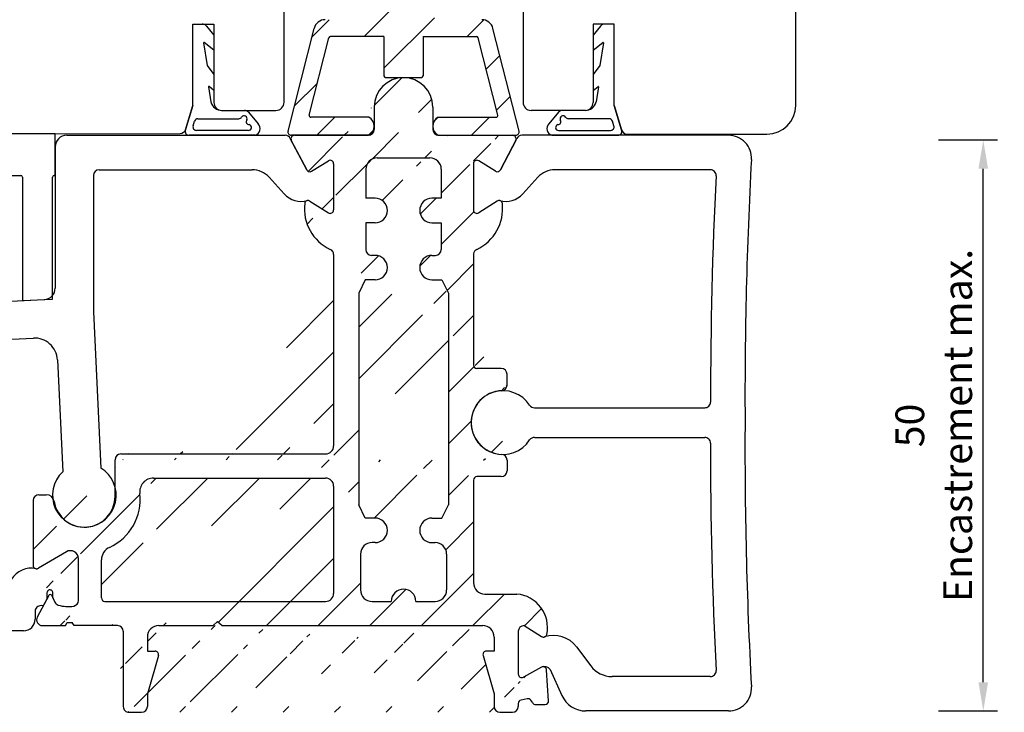
# Model space of a CAD drawing. Units: millimetres. Extents: x 81 to 1350, y 67 to 775.
# Drawn here: x 228 to 314, y 381 to 441 of the extents above; entities that cross this region are included whole.
import ezdxf

# ---------------------------------------------------------------- set-up
doc = ezdxf.new("R2010")
doc.units = ezdxf.units.MM
for name, color, linetype in [('aluminium', 1, 'Continuous'), ('cotes', 150, 'Continuous'), ('joints edpm', 6, 'Continuous'), ('profiles bois', 7, 'Continuous'), ('PVC', 60, 'Continuous')]:
    doc.layers.add(name, color=color, linetype=linetype)
doc.styles.get("Standard").update_dxf_attribs({"font": 'arial.ttf'})
doc.dimstyles.new('Annotatif', dxfattribs={"dimscale": 0, "dimtxt": 2.5, "dimasz": 2.5, "dimexe": 1.25, "dimexo": 0.625, "dimtad": 1, "dimdec": 0, "dimtxsty": 'Standard', "dimcen": 2.5, "dimadec": 0, "dimazin": 0, "dimtfac": 1, "dimtdec": 0, "dimtmove": 0, "dimatfit": 3, "dimfxl": 1, "dimarcsym": 0})

# ---------------------------------------------------------------- blocks, each defined once
blk = doc.blocks.new('*D8')
at = {"layer": 'cotes', "color": 0, "lineweight": -2, "transparency": 16777216}
for p, q in [((308.3962338209303, 430.580204830915), (313.5421267525571, 430.580204830915)), ((312.2921267525572, 383.3710684046209), (312.2921267525571, 428.080204830915)), ((308.3962338209303, 380.8710684046209), (313.5421267525572, 380.8710684046209))]:
    blk.add_line(p, q, dxfattribs=at)
at = {"layer": 'cotes', "color": 0, "transparency": 16777216}
for points in [[(311.8754600858904, 428.080204830915), (312.7087934192238, 428.080204830915), (312.2921267525571, 430.580204830915)], [(311.8754600858905, 383.3710684046209), (312.7087934192239, 383.3710684046209), (312.2921267525572, 380.8710684046209)]]:
    blk.add_solid(points, dxfattribs=at)
at = {"layer": 'Defpoints', "color": 0, "transparency": 16777216}
for p in [(307.7712338209303, 430.580204830915), (312.2921267525571, 430.580204830915), (307.7712338209303, 380.8710684046209)]:
    blk.add_point(p, dxfattribs=at)
at = {"layer": 'cotes', "color": 0, "transparency": 16777216, "insert": (308.3082136102198, 405.7256366177678), "char_height": 2.5, "attachment_point": 5, "rotation": 90}
blk.add_mtext('50\\PEncastrement max.', dxfattribs=at)

msp = doc.modelspace()

# ---------------------------------------------------------------- hatches: boundary and pattern name
at = {"layer": 'aluminium'}
h = msp.add_hatch(dxfattribs=at)
h.set_pattern_fill('ANSI31', color=256)
h.set_pattern_definition([(45, (261.8314651055985, 438.5336879075517), (-2.245064030267288, 2.245064030267288), [])])
edge = h.paths.add_edge_path()
edge.add_line((260.1237878047161, 439.5861734359193), (260.1237878047161, 436.1730255839861))
edge.add_arc((260.2737878047161, 436.1730255839861), 0.15, 180, 270)
edge.add_line((260.2737878047161, 436.0230255839861), (263.3891424064809, 436.0230255839861))
edge.add_arc((263.3891424064809, 436.1730255839861), 0.15, 270, 360)
edge.add_line((263.5391424064809, 436.1730255839861), (263.5391424064809, 439.5861734359193))
edge.add_line((263.5391424064809, 439.5861734359193), (268.1823927573848, 439.5861734359193))
edge.add_arc((268.1823927573848, 439.4361734359192), 0.15, 14.25476736390192, 90, ccw=False)
edge.add_line((268.3277743211156, 439.4731085266484), (270.0381223392714, 432.7409450340339))
edge.add_arc((269.8927407755405, 432.7040099433047), 0.15, -90, 14.25476736390192, ccw=False)
edge.add_line((269.8927407755405, 432.5540099433047), (264.8428076234949, 432.5540099433047))
edge.add_arc((265.2943459744944, 431.769666772826), 0.9050309892483746, 119.9285946338594, 240.0714053661333)
edge.add_line((264.8428076234949, 430.9853236023475), (271.5962390461501, 430.9853236023473))
edge.add_arc((271.5962390461501, 431.2853236023472), 0.3, 270, 374.2547673639019)
edge.add_line((271.8870021736117, 431.3591937838055), (269.6164475342083, 440.2964070814017))
edge.add_arc((268.647237109336, 440.0501731432071), 1, 14.25476736390194, 90)
edge.add_line((268.647237109336, 441.0501731432072), (264.889314985246, 441.0501731432072))
edge.add_arc((264.889314985246, 441.5501731432072), 0.5, 180.0000000000016, 270, ccw=False)
edge.add_line((264.389314985246, 441.5501731432072), (264.389314985246, 443.5242023331088))
edge.add_arc((261.8314651055985, 443.5242023331088), 2.557849879647449, 0, 180)
edge.add_line((259.2736152259511, 443.5242023331088), (259.273615225951, 441.5501731432072))
edge.add_arc((258.773615225951, 441.5501731432072), 0.5, 270, 359.99999999999835, ccw=False)
edge.add_line((258.773615225951, 441.0501731432072), (255.015693101861, 441.0501731432072))
edge.add_arc((255.015693101861, 440.0501731432071), 1, 90, 165.745232636098)
edge.add_line((254.0464826769887, 440.2964070814017), (251.7759280375853, 431.3591937838055))
edge.add_arc((252.066691165047, 431.2853236023472), 0.3, 165.745232636098, 270)
edge.add_line((252.066691165047, 430.9853236023473), (258.8201225877021, 430.9853236023475))
edge.add_arc((258.3685842367026, 431.769666772826), 0.9050309892483746, 299.9285946338675, 420.0714053661405)
edge.add_line((258.8201225877021, 432.5540099433047), (253.7701894356565, 432.5540099433047))
edge.add_arc((253.7701894356565, 432.7040099433047), 0.15, 165.7452326360981, 270, ccw=False)
edge.add_line((253.6248078719257, 432.7409450340339), (255.3351558900814, 439.4731085266484))
edge.add_arc((255.4805374538122, 439.4361734359192), 0.15, 90, 165.7452326360981, ccw=False)
edge.add_line((255.4805374538122, 439.5861734359193), (260.1237878047161, 439.5861734359193))
h = msp.add_hatch(dxfattribs=at)
h.set_pattern_fill('ANSI31', color=256)
h.set_pattern_definition([(45, (252.0246696014325, 408.3796553288473), (-2.245064030267288, 2.245064030267288), [])])
edge = h.paths.add_edge_path(flags=16)
edge.add_line((265.1735217035574, 418.3994439511817), (265.7360210703031, 417.2467382521303))
edge.add_line((265.7360210703031, 417.2467382521305), (265.7360210703031, 398.8179523293572))
edge.add_line((265.7360210703031, 398.8179523293572), (265.1735217035575, 397.6652466303062))
edge.add_line((265.1735217035575, 397.6652466303062), (264.3087354949587, 397.6652466303061))
edge.add_arc((264.3087354949587, 396.5964928379252), 1.068753792380903, 90, 270)
edge.add_line((264.3087354949587, 395.5277390455443), (264.5788093106743, 395.5277390455443))
edge.add_arc((264.5788093106743, 394.5277390455443), 1, 0, 90, ccw=False)
edge.add_line((265.5788093106743, 394.5277390455443), (265.5788093106743, 391.4087888305522))
edge.add_arc((264.5788093106743, 391.4087888305522), 1, -90, 0, ccw=False)
edge.add_line((264.5788093106743, 390.4087888305523), (262.9026168521331, 390.4087888305523))
edge.add_arc((261.8338630597522, 390.4087888305523), 1.068753792380903, 0, 180)
edge.add_line((260.7651092673712, 390.4087888305523), (259.08891680883, 390.4087888305523))
edge.add_arc((259.08891680883, 391.4087888305522), 1, 180, 270, ccw=False)
edge.add_line((258.0889168088301, 391.4087888305522), (258.0889168088301, 394.5277390455443))
edge.add_arc((259.08891680883, 394.5277390455443), 1, 90, 180, ccw=False)
edge.add_line((259.08891680883, 395.5277390455443), (259.3541947162383, 395.5277390455443))
edge.add_arc((259.3541947162383, 396.5964928379252), 1.068753792380903, 270, 450)
edge.add_line((259.3541947162383, 397.6652466303061), (258.4894085076395, 397.6652466303062))
edge.add_line((258.4894085076395, 397.6652466303062), (257.9317050492012, 398.8081242812477))
edge.add_line((257.9317050492012, 398.8081242812478), (257.9317050492012, 417.25656630024))
edge.add_line((257.9317050492013, 417.2565663002399), (258.4894085076396, 418.3994439511817))
edge.add_line((258.4894085076396, 418.3994439511817), (259.3541947162383, 418.3994439511817))
edge.add_arc((259.3541947162383, 419.4681977435626), 1.068753792380903, 270, 450)
edge.add_line((259.3541947162383, 420.5369515359435), (259.0469627777232, 420.5369515359435))
edge.add_arc((259.0469627777232, 421.0369515359436), 0.5, 180.0000000000016, 270, ccw=False)
edge.add_line((258.5469627777233, 421.0369515359436), (258.5469627777232, 423.3713677896701))
edge.add_line((258.5469627777233, 423.37136778967), (259.3541947162383, 423.37136778967))
edge.add_arc((259.3541947162383, 424.4401215820508), 1.068753792380903, 270, 450)
edge.add_line((259.3541947162383, 425.5088753744318), (258.5469627777233, 425.5088753744318))
edge.add_line((258.5469627777232, 425.5088753744319), (258.5469627777233, 428.0303674602811))
edge.add_arc((259.5469627777232, 428.0303674602811), 1, 90, 180, ccw=False)
edge.add_line((259.5469627777232, 429.0303674602811), (264.1159674334738, 429.0303674602811))
edge.add_arc((264.1159674334738, 428.0303674602811), 1, 0, 90, ccw=False)
edge.add_line((265.1159674334738, 428.0303674602811), (265.1159674334738, 425.5088753744318))
edge.add_line((265.1159674334738, 425.5088753744318), (264.3087354949587, 425.5088753744318))
edge.add_arc((264.3087354949587, 424.4401215820508), 1.068753792380903, 90, 270)
edge.add_line((264.3087354949587, 423.37136778967), (265.1159674334738, 423.37136778967))
edge.add_line((265.1159674334738, 423.37136778967), (265.1159674334738, 421.0369515359436))
edge.add_arc((264.6159674334738, 421.0369515359436), 0.5, -90, 0, ccw=False)
edge.add_line((264.6159674334738, 420.5369515359435), (264.3087354949587, 420.5369515359435))
edge.add_arc((264.3087354949587, 419.4681977435626), 1.068753792380903, 90, 270)
edge.add_line((264.3087354949587, 418.3994439511817), (265.1735217035574, 418.3994439511817))
edge = h.paths.add_edge_path(flags=16)
edge.add_arc((236.7373762606753, 394.0255254988489), 1.199999999999999, 114.571549895377, 180)
edge.add_line((235.5373762606754, 394.0255254988489), (235.5373762606754, 390.7087888305522))
edge.add_arc((235.8373762606754, 390.7087888305522), 0.3, 180, 270)
edge.add_line((235.8373762606754, 390.4087888305523), (255.0491156059931, 390.4087888305523))
edge.add_arc((255.0491156059931, 391.1087888305523), 0.7, 270, 360)
edge.add_line((255.7491156059931, 391.1087888305523), (255.7491156059931, 400.4480496906718))
edge.add_arc((255.0491156059931, 400.4480496906718), 0.7, 0, 90)
edge.add_line((255.0491156059931, 401.1480496906719), (240.0672633239129, 401.1480496906719))
edge.add_arc((240.0672633239129, 399.9480496906718), 1.199999999999999, 90, 186.7354744022378)
edge.add_arc((234.338729232871, 399.2715055960476), 4.568345927922109, -65.42845010462958, 6.735474402234672, ccw=False)
edge = h.paths.add_edge_path(flags=0)
edge.add_arc((235.8373762606754, 390.7087888305522), 0.3, 180, 270)
edge = h.paths.add_edge_path(flags=16)
edge.add_arc((255.0491156059931, 391.1087888305523), 0.7, 270, 360)
edge = h.paths.add_edge_path(flags=0)
edge.add_line((235.5373762606754, 390.7087888305522), (235.5373762606754, 394.0255254988489))
edge = h.paths.add_edge_path(flags=0)
edge.add_arc((236.7373762606753, 394.0255254988489), 1.199999999999999, 114.571549895377, 180)
edge = h.paths.add_edge_path(flags=0)
edge.add_line((255.7491156059931, 400.4480496906718), (255.7491156059931, 391.1087888305523))
edge = h.paths.add_edge_path(flags=0)
edge.add_arc((255.0491156059931, 400.4480496906718), 0.7, 0, 90)
edge = h.paths.add_edge_path(flags=0)
edge.add_line((240.0672633239129, 401.1480496906719), (255.0491156059931, 401.1480496906719))
edge = h.paths.add_edge_path(flags=0)
edge.add_arc((240.0672633239129, 399.9480496906718), 1.199999999999999, 90, 186.7354744022378)
edge = h.paths.add_edge_path(flags=0)
edge.add_arc((234.338729232871, 399.2715055960476), 4.568345927922109, 294.5715498953704, 366.7354744022347)
edge = h.paths.add_edge_path(flags=0)
edge.add_line((235.8373762606754, 390.4087888305523), (255.0491156059931, 390.4087888305523))
h.paths.add_polyline_path([(235.8373762606754, 390.4087888305523), (255.0491156059931, 390.4087888305523)], flags=16)
edge = h.paths.add_edge_path()
edge.add_line((235.8373762606754, 390.4087888305523), (255.0491156059931, 390.4087888305523))
edge.add_line((235.8373762606754, 390.4087888305523), (255.0491156059931, 390.4087888305523))
edge.add_line((235.8373762606754, 390.4087888305523), (255.0491156059931, 390.4087888305523))
edge.add_arc((270.3441913580395, 409.2481117334584), 0.5, 272.4900095805417, 360)
edge.add_arc((270.4863869322265, 405.9782140800913), 2.772987968935012, 92.49000958053526, 267.5099904194648)
edge.add_arc((270.3441913580395, 410.1861514085547), 0.5, 0, 90)
edge.add_line((270.8441913580394, 409.2481117334584), (270.8441913580394, 410.1861514085547))
edge.add_arc((268.2186105135112, 410.9861514085547), 0.3, 180, 270)
edge.add_line((270.3441913580395, 410.6861514085547), (268.2186105135112, 410.6861514085547))
edge.add_line((255.7491156059931, 420.603911254312), (255.7491156059931, 403.9489851452607))
edge.add_line((267.9186105135112, 420.6729974871722), (267.9186105135112, 410.9861514085547))
edge.add_line((236.7253385941656, 399.5450886245658), (236.7253385941657, 402.7489851452607))
edge.add_line((270.8441913580394, 402.7083164267243), (270.8441913580394, 401.7702767516278))
edge.add_arc((270.3441913580395, 401.7702767516278), 0.5, 270, 360)
edge.add_line((270.3441913580395, 401.2702767516278), (268.2186105135113, 401.2702767516278))
edge.add_arc((270.3441913580395, 402.7083164267243), 0.5, 0, 87.50999041945826)
edge.add_arc((232.8373762606755, 394.1251592246996), 0.7, 0, 120.5128903687938)
edge.add_line((232.481963721441, 394.7282196917797), (230.0488397310902, 393.2942626959416))
edge.add_arc((229.8965195838225, 393.5530180594755), 0.3002594968042835, 178.890829489372, 300.4838196246846)
edge.add_line((232.5648669402316, 388.5760882685014), (232.989070862562, 388.5760882685014))
edge.add_line((233.1515327978749, 388.3087888305523), (232.989070862562, 388.5760882685014))
edge.add_line((232.4024050049187, 388.3087888305523), (232.5648669402316, 388.5760882685014))
edge.add_arc((233.0373762606754, 390.4997305138033), 0.5, 280.5567110390878, 360)
edge.add_arc((231.9379628143408, 390.5714220293729), 0.5, 205.8706914567018, 251.9814665631161)
edge.add_arc((232.6284250861946, 392.6941098392306), 2.732160766376698, 251.9814665631161, 280.5567110390945)
edge.add_line((231.2127623046019, 390.9209686196268), (231.4880722649775, 390.3532512394088))
edge.add_arc((231.077795139793, 390.8555173826376), 0.15, 25.87069145670765, 152.2499760204767)
edge.add_line((230.945047023404, 390.9253596162443), (229.9539426399069, 389.0415819467767))
edge.add_arc((230.3964363612035, 388.8087745014209), 0.5, 152.2499760204767, 269.5662259182459)
edge.add_line((230.3926510043963, 388.3087888305523), (232.4024050049187, 388.3087888305523))
edge.add_arc((230.7289930777287, 398.9951180041247), 0.7, 9.390324917908764, 90.00000000000651)
edge.add_arc((234.0545813021431, 399.5450886245658), 2.67075729202251, 189.3903249179055, 360)
edge.add_line((230.0963163476439, 399.6951180041248), (230.7289930777287, 399.6951180041248))
edge.add_arc((230.0963163476439, 399.1951180041248), 0.5, 90, 180)
edge.add_line((229.5963163476439, 399.1951180041248), (229.5963163476439, 393.5472057957955))
edge.add_line((233.5373762606754, 390.4997305138033), (233.5373762606754, 394.1251592246996))
edge.add_arc((237.2253385941657, 402.7489851452607), 0.5, 90, 180)
edge.add_arc((255.0491156059932, 403.9489851452607), 0.7, 270, 360)
edge.add_line((237.2253385941657, 403.2489851452607), (255.0491156059932, 403.2489851452607))
edge.add_arc((268.2186105135113, 400.9702767516278), 0.3, 90, 180)
edge.add_line((267.9186105135113, 400.9702767516278), (267.9186105135112, 392.0499596594551))
edge.add_arc((274.0096403042103, 387.6003612642908), 0.3, 237.8213688891996, 348.3247708542551)
edge.add_arc((271.4350788135697, 388.1323666184688), 2.92895351156527, 348.3247708542566, 444.951992103503)
edge.add_line((272.3204292723244, 388.3087888305523), (273.8498721107248, 387.3464437100523))
edge.add_arc((268.9186105135112, 392.0499596594551), 1, 180, 270)
edge.add_line((268.9186105135112, 391.0499596594551), (271.6927986616587, 391.0499596594551))
edge.add_arc((272.1204292723244, 381.5272882097245), 0.3, 102.0227543590063, 180)
edge.add_line((272.6020700768669, 381.9365921549977), (272.0579392319844, 381.8207076958842))
edge.add_arc((272.664560117207, 381.6431726688379), 0.3, 33.70778158865111, 102.0227543589996)
edge.add_line((273.0750425941901, 381.5684432348815), (272.9141237447949, 381.8096598929278))
edge.add_arc((273.9829103286948, 384.4172120215424), 0.3, 3.641774071896251, 118.5238629284387)
edge.add_line((273.8396529083514, 384.6807975133976), (272.2636866926678, 383.8242676148128))
edge.add_arc((274.1536286503491, 381.7349304589715), 0.3, 270, 363.6417740718962)
edge.add_line((274.4530228552211, 381.7539859067224), (274.2823045335669, 384.4362674692933))
edge.add_arc((273.3246062217781, 381.7349304589715), 0.3, 213.7077815886483, 270)
edge.add_line((273.3246062217781, 381.4349304589715), (274.1536286503491, 381.4349304589715))
edge.add_line((236.9341377102927, 388.3087888305523), (233.1515327978749, 388.3087888305523))
edge.add_line((245.6499882597335, 388.6725597775118), (245.2686398209234, 388.3087888305523))
edge.add_line((245.6499882597335, 388.6725597775118), (246.0313366985435, 388.3087888305523))
edge.add_arc((269.0446035723844, 385.7851034569793), 0.3, 90, 196.161004833395)
edge.add_line((268.7564585695022, 385.7016022155875), (269.7204292723244, 382.3751445927598))
edge.add_line((269.7204292723244, 386.0851034569792), (269.0446035723844, 386.0851034569792))
edge.add_arc((240.2099634102327, 385.7851034569793), 0.3, 343.8389951666049, 450)
edge.add_line((240.4981084131149, 385.7016022155875), (239.5341377102927, 382.3751445927596))
edge.add_line((239.5341377102927, 386.0851034569792), (240.2099634102327, 386.0851034569792))
edge.add_arc((272.3204292723244, 387.8087888305523), 0.5, 90, 180)
edge.add_arc((271.3204292723244, 381.2571179147269), 0.5, 270, 360)
edge.add_line((271.8204292723244, 381.5272882097245), (271.8204292723244, 381.2571179147269))
edge.add_arc((272.1204292723244, 384.087853106668), 0.3, 180, 298.5238629284386)
edge.add_line((271.8204292723244, 387.8087888305523), (271.8204292723244, 384.087853106668))
edge.add_line((269.7204292723244, 382.3751445927598), (269.7204292723244, 381.2571179147269))
edge.add_line((269.7204292723244, 387.3087888305523), (269.7204292723244, 386.0851034569792))
edge.add_arc((240.5341377102927, 387.3087888305523), 1, 90, 180)
edge.add_line((239.5341377102927, 382.3751445927596), (239.5341377102927, 381.2571179147269))
edge.add_line((239.5341377102927, 387.3087888305523), (239.5341377102927, 386.0851034569792))
edge.add_arc((236.9341377102927, 387.8087888305523), 0.5, 0, 90)
edge.add_arc((237.9341377102927, 381.2571179147268), 0.5, 180, 270.0000000000065)
edge.add_line((237.4341377102927, 387.8087888305523), (237.4341377102927, 381.2571179147268))
edge.add_arc((270.2204292723244, 381.2571179147269), 0.5, 180, 270)
edge.add_line((270.2204292723244, 380.7571179147269), (271.3204292723244, 380.7571179147269))
edge.add_arc((239.0341377102927, 381.2571179147269), 0.5, 270, 360)
edge.add_line((237.9341377102928, 380.7571179147268), (239.0341377102927, 380.7571179147269))
edge.add_arc((268.7204292723244, 387.3087888305523), 1, 0, 90)
edge.add_line((246.0313366985435, 388.3087888305523), (268.7204292723244, 388.3087888305523))
edge.add_line((240.5341377102927, 388.3087888305523), (245.2686398209234, 388.3087888305523))
edge.add_arc((270.1361061258867, 425.008134959025), 0.3, 6.577973023203406, 122.7177270568442)
edge.add_arc((268.4138146052039, 420.603911254312), 0.5, 114.9372007223405, 172.0578915116654)
edge.add_arc((266.5578261500545, 424.5955078399721), 3.901992327150205, 294.9372007223405, 366.5779730232034)
edge.add_line((269.973955929605, 425.2605380371476), (268.3759648014856, 424.2339476444786))
edge.add_arc((268.2138146052039, 424.4863507226012), 0.3, 180, 302.7177270568208)
edge.add_line((267.9138146052039, 428.5137295856452), (267.9138146052039, 424.4863507226012))
edge.add_arc((253.5268240853103, 425.008134959025), 0.3, 57.28227294315662, 173.4220269767966)
edge.add_arc((255.2491156059931, 420.603911254312), 0.5, 0, 65.06279927765952)
edge.add_arc((257.1051040611425, 424.5955078399721), 3.901992327150205, 173.4220269767966, 245.0627992776595)
edge.add_line((253.688974281592, 425.2605380371476), (255.2869654097114, 424.2339476444786))
edge.add_arc((255.4491156059931, 424.4863507226012), 0.3, 237.2822729431792, 360)
edge.add_line((255.7491156059931, 428.5137295856452), (255.7491156059931, 424.4863507226012))
edge.add_arc((268.2138146052039, 428.5137295856452), 0.3, 58.18955474676388, 180)
edge.add_line((269.8347976595295, 427.8612939960924), (268.3719478228923, 428.7686685694502))
edge.add_arc((269.9929308772179, 428.1162329798974), 0.3, 238.1895547467639, 332.4524158882188)
edge.add_line((271.5992282293949, 430.5469850986297), (270.258918990828, 427.9774874451292))
edge.add_arc((255.4491156059931, 428.5137295856452), 0.3, 0, 121.8104452532361)
edge.add_line((253.8281325516675, 427.8612939960924), (255.2909823883047, 428.7686685694502))
edge.add_arc((253.6699993339791, 428.1162329798974), 0.3, 207.5475841117826, 301.8104452532361)
edge.add_line((252.0637019818022, 430.5469850986297), (253.404011220369, 427.9774874451292))
edge.add_line((259.2736152259511, 433.4443428633203), (259.273615225951, 431.4853236023473))
edge.add_line((264.389314985246, 433.4443428633203), (264.389314985246, 431.4853236023473))
edge.add_arc((261.8314651055985, 433.4443428633203), 2.557849879647449, 0, 180)
edge.add_arc((252.3296900954123, 430.6857306333979), 0.3, 87.01503056346323, 207.5475841117826)
edge.add_arc((258.773615225951, 431.4853236023473), 0.5, 270, 359.9999999999984)
edge.add_line((252.3453122897549, 430.9853236023473), (258.773615225951, 430.9853236023473))
edge.add_arc((264.889314985246, 431.4853236023473), 0.5, 180.0000000000016, 270)
edge.add_arc((271.3332401157848, 430.6857306333979), 0.3, 332.4524158882188, 452.9849694365368)
edge.add_line((264.889314985246, 430.9853236023473), (271.3176179214421, 430.9853236023473))

# ---------------------------------------------------------------- linework, layer by layer
for p, q in [((251.7759280375853, 431.3591937838055), (254.0464826769887, 440.2964070814017)), ((271.8870021736117, 431.3591937838055), (269.6164475342083, 440.2964070814017)), ((253.6248078719257, 432.7409450340339), (255.3351558900814, 439.4731085266484)), ((260.1237878047161, 439.5861734359193), (255.4805374538122, 439.5861734359193)), ((260.1237878047161, 439.5861734359193), (260.1237878047161, 436.1730255839861)), ((263.5391424064809, 439.5861734359193), (268.1823927573848, 439.5861734359193)), ((263.5391424064809, 439.5861734359193), (263.5391424064809, 436.1730255839861)), ((270.0381223392714, 432.7409450340339), (268.3277743211156, 439.4731085266484)), ((260.2737878047161, 436.0230255839861), (263.3891424064809, 436.0230255839861)), ((259.2736152259511, 433.4443428633203), (259.273615225951, 431.4853236023473)), ((264.389314985246, 433.4443428633203), (264.389314985246, 431.4853236023473)), ((258.8201225877021, 432.5540099433047), (253.7701894356565, 432.5540099433047)), ((264.8428076234949, 432.5540099433047), (269.8927407755405, 432.5540099433047)), ((252.0637019818022, 430.5469850986297), (253.404011220369, 427.9774874451292)), ((258.8201225877021, 430.9853236023475), (252.066691165047, 430.9853236023473)), ((252.3453122897549, 430.9853236023473), (258.773615225951, 430.9853236023473)), ((264.8428076234949, 430.9853236023475), (271.5962390461501, 430.9853236023473)), ((264.889314985246, 430.9853236023473), (271.3176179214421, 430.9853236023473)), ((271.5992282293949, 430.5469850986297), (270.258918990828, 427.9774874451292)), ((253.8281325516675, 427.8612939960924), (255.2909823883047, 428.7686685694502)), ((255.7491156059931, 428.5137295856452), (255.7491156059931, 424.4863507226012)), ((259.5469627777232, 429.0303674602811), (264.1159674334738, 429.0303674602811)), ((267.9138146052039, 428.5137295856452), (267.9138146052039, 424.4863507226012)), ((269.8347976595295, 427.8612939960924), (268.3719478228923, 428.7686685694502)), ((258.5469627777233, 428.0303674602811), (258.5469627777232, 425.5088753744319)), ((265.1159674334738, 428.0303674602811), (265.1159674334738, 425.5088753744318)), ((253.688974281592, 425.2605380371476), (255.2869654097114, 424.2339476444786)), ((259.3541947162383, 425.5088753744318), (258.5469627777233, 425.5088753744318)), ((265.1159674334738, 425.5088753744318), (264.3087354949587, 425.5088753744318)), ((269.973955929605, 425.2605380371476), (268.3759648014856, 424.2339476444786)), ((259.3541947162383, 423.37136778967), (258.5469627777233, 423.37136778967)), ((258.5469627777232, 423.3713677896701), (258.5469627777233, 421.0369515359436)), ((264.3087354949587, 423.37136778967), (265.1159674334738, 423.37136778967)), ((265.1159674334738, 423.37136778967), (265.1159674334738, 421.0369515359436)), ((255.7491156059931, 420.603911254312), (255.7491156059931, 403.9489851452607)), ((259.3541947162383, 420.5369515359435), (259.0469627777232, 420.5369515359435)), ((264.3087354949587, 420.5369515359435), (264.6159674334738, 420.5369515359435)), ((267.9186105135112, 420.6729974871722), (267.9186105135112, 410.9861514085547)), ((258.4894085076396, 418.3994439511817), (257.9317050492013, 417.2565663002399)), ((259.3541947162383, 418.3994439511817), (258.4894085076396, 418.3994439511817)), ((264.3087354949587, 418.3994439511817), (265.1735217035574, 418.3994439511817)), ((265.1735217035574, 418.3994439511817), (265.7360210703031, 417.2467382521303)), ((257.9317050492012, 417.25656630024), (257.9317050492012, 398.8081242812478)), ((265.7360210703031, 417.2467382521305), (265.7360210703031, 398.8179523293572)), ((270.3441913580395, 410.6861514085547), (268.2186105135112, 410.6861514085547)), ((270.8441913580394, 409.2481117334584), (270.8441913580394, 410.1861514085547)), ((237.2253385941657, 403.2489851452607), (255.0491156059932, 403.2489851452607)), ((236.7253385941656, 399.5450886245658), (236.7253385941657, 402.7489851452607)), ((270.8441913580394, 402.7083164267243), (270.8441913580394, 401.7702767516278)), ((240.0672633239129, 401.1480496906719), (255.0491156059931, 401.1480496906719)), ((270.3441913580395, 401.2702767516278), (268.2186105135113, 401.2702767516278)), ((255.7491156059931, 400.4480496906718), (255.7491156059931, 391.1087888305523)), ((267.9186105135113, 400.9702767516278), (267.9186105135112, 392.0499596594551)), ((230.0963163476439, 399.6951180041248), (230.7289930777287, 399.6951180041248)), ((229.5963163476439, 399.1951180041248), (229.5963163476439, 393.5472057957955)), ((258.4894085076395, 397.6652466303062), (257.9317050492012, 398.8081242812477)), ((265.1735217035575, 397.6652466303062), (265.7360210703031, 398.8179523293572)), ((259.3541947162383, 397.6652466303061), (258.4894085076395, 397.6652466303062)), ((264.3087354949587, 397.6652466303061), (265.1735217035575, 397.6652466303062)), ((259.3541947162383, 395.5277390455443), (259.08891680883, 395.5277390455443)), ((264.3087354949587, 395.5277390455443), (264.5788093106743, 395.5277390455443)), ((232.481963721441, 394.7282196917797), (230.0488397310902, 393.2942626959416)), ((258.0889168088301, 394.5277390455443), (258.0889168088301, 391.4087888305522)), ((265.5788093106743, 394.5277390455443), (265.5788093106743, 391.4087888305522)), ((233.5373762606754, 390.4997305138033), (233.5373762606754, 394.1251592246996)), ((235.5373762606754, 390.7087888305522), (235.5373762606754, 394.0255254988489)), ((230.945047023404, 390.9253596162443), (229.9539426399069, 389.0415819467767)), ((231.2127623046019, 390.9209686196268), (231.4880722649775, 390.3532512394088)), ((268.9186105135112, 391.0499596594551), (271.6927986616587, 391.0499596594551)), ((235.8373762606754, 390.4087888305523), (255.0491156059931, 390.4087888305523)), ((259.08891680883, 390.4087888305523), (260.7651092673712, 390.4087888305523)), ((262.9026168521331, 390.4087888305523), (264.5788093106743, 390.4087888305523)), ((230.3926510043963, 388.3087888305523), (232.4024050049187, 388.3087888305523)), ((232.4024050049187, 388.3087888305523), (232.5648669402316, 388.5760882685014)), ((232.5648669402316, 388.5760882685014), (232.989070862562, 388.5760882685014)), ((233.1515327978749, 388.3087888305523), (232.989070862562, 388.5760882685014)), ((236.9341377102927, 388.3087888305523), (233.1515327978749, 388.3087888305523)), ((240.5341377102927, 388.3087888305523), (245.2686398209234, 388.3087888305523)), ((245.6499882597335, 388.6725597775118), (245.2686398209234, 388.3087888305523)), ((245.6499882597335, 388.6725597775118), (246.0313366985435, 388.3087888305523)), ((246.0313366985435, 388.3087888305523), (268.7204292723244, 388.3087888305523)), ((272.3204292723244, 388.3087888305523), (273.8498721107248, 387.3464437100523)), ((237.4341377102927, 387.8087888305523), (237.4341377102927, 381.2571179147268)), ((271.8204292723244, 387.8087888305523), (271.8204292723244, 384.087853106668)), ((239.5341377102927, 387.3087888305523), (239.5341377102927, 386.0851034569792)), ((269.7204292723244, 387.3087888305523), (269.7204292723244, 386.0851034569792)), ((239.5341377102927, 386.0851034569792), (240.2099634102327, 386.0851034569792)), ((240.4981084131149, 385.7016022155875), (239.5341377102927, 382.3751445927596)), ((268.7564585695022, 385.7016022155875), (269.7204292723244, 382.3751445927598)), ((269.7204292723244, 386.0851034569792), (269.0446035723844, 386.0851034569792)), ((273.8396529083514, 384.6807975133976), (272.2636866926678, 383.8242676148128)), ((274.4530228552211, 381.7539859067224), (274.2823045335669, 384.4362674692933)), ((239.5341377102927, 382.3751445927596), (239.5341377102927, 381.2571179147269)), ((269.7204292723244, 382.3751445927598), (269.7204292723244, 381.2571179147269)), ((271.8204292723244, 381.5272882097245), (271.8204292723244, 381.2571179147269)), ((272.6020700768669, 381.9365921549977), (272.0579392319844, 381.8207076958842)), ((273.0750425941901, 381.5684432348815), (272.9141237447949, 381.8096598929278)), ((273.3246062217781, 381.4349304589715), (274.1536286503491, 381.4349304589715)), ((237.9341377102928, 380.7571179147268), (239.0341377102927, 380.7571179147269)), ((270.2204292723244, 380.7571179147269), (271.3204292723244, 380.7571179147269))]:
    msp.add_line(p, q, dxfattribs=at)
for centre, radius, start, end in [((255.015693101861, 440.0501731432071), 1, 90, 165.745232636098), ((268.647237109336, 440.0501731432071), 1, 14.25476736390194, 90), ((255.4805374538122, 439.4361734359192), 0.15, 90, 165.745232636098), ((268.1823927573848, 439.4361734359192), 0.15, 14.25476736390194, 90), ((261.8314651055985, 433.4443428633203), 2.557849879647449, 0, 180), ((260.2737878047161, 436.1730255839861), 0.15, 180, 270), ((263.3891424064809, 436.1730255839861), 0.15, 270, 0), ((253.7701894356565, 432.7040099433047), 0.15, 165.745232636098, 270), ((258.3685842367026, 431.769666772826), 0.9050309892483746, 299.9285946338675, 60.07140536614059), ((265.2943459744944, 431.769666772826), 0.9050309892483746, 119.9285946338594, 240.0714053661333), ((269.8927407755405, 432.7040099433047), 0.15, 270, 14.25476736390194), ((252.066691165047, 431.2853236023472), 0.3, 165.745232636098, 270), ((258.773615225951, 431.4853236023473), 0.5, 270, 359.9999999999984), ((264.889314985246, 431.4853236023473), 0.5, 180.0000000000016, 270), ((271.5962390461501, 431.2853236023472), 0.3, 270, 14.25476736390194), ((252.3296900954123, 430.6857306333979), 0.3, 87.01503056346323, 207.5475841117826), ((271.3332401157848, 430.6857306333979), 0.3, 332.4524158882188, 92.98496943653677), ((255.4491156059931, 428.5137295856452), 0.3, 0, 121.8104452532361), ((259.5469627777232, 428.0303674602811), 1, 90, 180), ((264.1159674334738, 428.0303674602811), 1, 0, 90), ((268.2138146052039, 428.5137295856452), 0.3, 58.18955474676388, 180), ((253.6699993339791, 428.1162329798974), 0.3, 207.5475841117826, 301.8104452532361), ((269.9929308772179, 428.1162329798974), 0.3, 238.1895547467639, 332.4524158882188), ((253.5268240853103, 425.008134959025), 0.3, 57.28227294315662, 173.4220269767966), ((259.3541947162383, 424.4401215820508), 1.068753792380903, 270, 90), ((264.3087354949587, 424.4401215820508), 1.068753792380903, 90, 270), ((270.1361061258867, 425.008134959025), 0.3, 6.577973023203406, 122.7177270568442), ((257.1051040611425, 424.5955078399721), 3.901992327150205, 173.4220269767966, 245.0627992776595), ((255.4491156059931, 424.4863507226012), 0.3, 237.2822729431792, 0), ((268.2138146052039, 424.4863507226012), 0.3, 180, 302.7177270568208), ((266.5578261500545, 424.5955078399721), 3.901992327150205, 294.9372007223405, 6.577973023203406), ((255.2491156059931, 420.603911254312), 0.5, 0, 65.06279927765952), ((259.0469627777232, 421.0369515359436), 0.5, 180.0000000000016, 270), ((264.6159674334738, 421.0369515359436), 0.5, 270, 0), ((268.4138146052039, 420.603911254312), 0.5, 114.9372007223405, 172.0578915116654), ((259.3541947162383, 419.4681977435626), 1.068753792380903, 270, 90), ((264.3087354949587, 419.4681977435626), 1.068753792380903, 90, 270), ((268.2186105135112, 410.9861514085547), 0.3, 180, 270), ((270.3441913580395, 410.1861514085547), 0.5, 0, 90), ((270.3441913580395, 409.2481117334584), 0.5, 272.4900095805417, 0), ((270.4863869322265, 405.9782140800913), 2.772987968935012, 92.49000958053526, 267.5099904194648), ((255.0491156059932, 403.9489851452607), 0.7, 270, 0), ((237.2253385941657, 402.7489851452607), 0.5, 90, 180), ((270.3441913580395, 402.7083164267243), 0.5, 0, 87.50999041945826), ((240.0672633239129, 399.9480496906718), 1.199999999999999, 90, 186.7354744022378), ((255.0491156059931, 400.4480496906718), 0.7, 0, 90), ((268.2186105135113, 400.9702767516278), 0.3, 90, 180), ((270.3441913580395, 401.7702767516278), 0.5, 270, 0), ((230.0963163476439, 399.1951180041248), 0.5, 90, 180), ((230.7289930777287, 398.9951180041247), 0.7, 9.390324917908764, 90.00000000000651), ((234.0545813021431, 399.5450886245658), 2.67075729202251, 189.3903249179055, 0), ((234.338729232871, 399.2715055960476), 4.568345927922109, 294.5715498953704, 6.735474402234658), ((259.3541947162383, 396.5964928379252), 1.068753792380903, 270, 90), ((264.3087354949587, 396.5964928379252), 1.068753792380903, 90, 270), ((236.7373762606753, 394.0255254988489), 1.199999999999999, 114.571549895377, 180), ((259.08891680883, 394.5277390455443), 1, 90, 180), ((264.5788093106743, 394.5277390455443), 1, 0, 90), ((232.8373762606755, 394.1251592246996), 0.7, 0, 120.5128903687938), ((229.8965195838225, 393.5530180594755), 0.3002594968042835, 178.890829489372, 300.4838196246846), ((268.9186105135112, 392.0499596594551), 1, 180, 270), ((231.077795139793, 390.8555173826376), 0.15, 25.87069145670765, 152.2499760204767), ((255.0491156059931, 391.1087888305523), 0.7, 270, 0), ((259.08891680883, 391.4087888305522), 1, 180, 270), ((261.8338630597522, 390.4087888305523), 1.068753792380903, 0, 180), ((264.5788093106743, 391.4087888305522), 1, 270, 0), ((271.4350788135697, 388.1323666184688), 2.92895351156527, 348.3247708542566, 84.95199210350307), ((231.9379628143408, 390.5714220293729), 0.5, 205.8706914567018, 251.9814665631161), ((232.6284250861946, 392.6941098392306), 2.732160766376698, 251.9814665631161, 280.5567110390945), ((233.0373762606754, 390.4997305138033), 0.5, 280.5567110390878, 0), ((235.8373762606754, 390.7087888305522), 0.3, 180, 270), ((230.3964363612035, 388.8087745014209), 0.5, 152.2499760204767, 269.5662259182459), ((236.9341377102927, 387.8087888305523), 0.5, 0, 90), ((240.5341377102927, 387.3087888305523), 1, 90, 180), ((268.7204292723244, 387.3087888305523), 1, 0, 90), ((272.3204292723244, 387.8087888305523), 0.5, 90, 180), ((274.0096403042103, 387.6003612642908), 0.3, 237.8213688891996, 348.3247708542551), ((240.2099634102327, 385.7851034569793), 0.3, 343.8389951666049, 90), ((269.0446035723844, 385.7851034569793), 0.3, 90, 196.161004833395), ((272.1204292723244, 384.087853106668), 0.3, 180, 298.5238629284386), ((273.9829103286948, 384.4172120215424), 0.3, 3.641774071896251, 118.5238629284387), ((272.1204292723244, 381.5272882097245), 0.3, 102.0227543590063, 180), ((272.664560117207, 381.6431726688379), 0.3, 33.70778158865111, 102.0227543589996), ((273.3246062217781, 381.7349304589715), 0.3, 213.7077815886483, 270), ((274.1536286503491, 381.7349304589715), 0.3, 270, 3.641774071896251), ((237.9341377102927, 381.2571179147268), 0.5, 180, 270.0000000000065), ((239.0341377102927, 381.2571179147269), 0.5, 270, 0), ((270.2204292723244, 381.2571179147269), 0.5, 180, 270), ((271.3204292723244, 381.2571179147269), 0.5, 270, 0)]:
    msp.add_arc(centre, radius, start, end, dxfattribs=at)
at = {"layer": 'joints edpm'}
for p, q in [((243.4953193941908, 433.5906716903503), (243.4953193941908, 440.6688889707713)), ((243.4953193941908, 440.6688889707713), (244.2951843495708, 440.6688889707713)), ((280.1677644124593, 440.6688889707713), (279.3678994570794, 440.6688889707713)), ((280.1677644124593, 433.5906716903503), (280.1677644124593, 440.6688889707713)), ((244.6789102765015, 440.4894422627545), (245.3259884576726, 439.7148419667151)), ((245.3259884576726, 439.7148419667152), (245.3259884576726, 438.40613563113)), ((278.9841735301487, 440.4894422627545), (278.3370953489777, 439.7148419667151)), ((278.3370953489776, 439.7148419667152), (278.3370953489776, 438.40613563113)), ((244.4326747917334, 439.0321149945673), (244.742064043029, 437.0739706236165)), ((245.3259884576726, 438.4061356311301), (244.4806714212699, 439.0605194123751)), ((278.3370953489777, 438.4061356311301), (279.1824123853802, 439.0605194123751)), ((279.2304090149167, 439.0321149945673), (278.9210197636212, 437.0739706236165)), ((244.742064043029, 437.0739706236165), (245.3259884576726, 436.2747862329278)), ((245.3259884576726, 436.2747862329277), (245.3144075536849, 434.8926072332185)), ((278.9210197636212, 437.0739706236165), (278.3370953489776, 436.2747862329278)), ((278.3370953489776, 436.2747862329277), (278.3486762529653, 434.8926072332185)), ((244.85367845299, 435.2051093337003), (245.0629639843128, 433.8856762554844)), ((245.3259884576726, 434.8829629220439), (244.9017671500373, 435.2362446953927)), ((278.3370953489776, 434.8829629220439), (278.761316656613, 435.2362446953927)), ((278.8094053536602, 435.2051093337003), (278.6001198223374, 433.8856762554844)), ((242.8514434699912, 431.451221667212), (243.4953193941908, 433.5906716903503)), ((245.9840906095406, 433.155090181832, -0.6623600055335741), (247.9765078215056, 433.155090181832)), ((248.3313598007641, 433.0073401964755), (249.1848884257615, 431.9966798944803)), ((275.3317240058862, 433.0073401964755), (274.4781953808887, 431.9966798944803)), ((277.6789931971097, 433.155090181832, -0.6623600055335741), (275.6865759851446, 433.155090181832)), ((280.811640336659, 431.451221667212), (280.1677644124593, 433.5906716903503)), ((243.5177907881161, 431.7975910666595), (243.6449995419782, 432.2176529320359)), ((243.9321225514201, 432.4307025010478), (247.4850715035353, 432.4307025010478)), ((279.7309612552301, 432.4307025010478), (276.1780123031149, 432.4307025010478)), ((280.1452930185341, 431.7975910666595), (280.018084264672, 432.2176529320359)), ((248.3390911306322, 431.4106406356711), (243.804913797558, 431.4106406356711)), ((275.323992676018, 431.4106406356711), (279.8581700090922, 431.4106406356711)), ((248.9185051367667, 430.985323602347), (243.1843548285239, 430.985323602347)), ((274.7445786698835, 430.985323602347), (280.4787289781264, 430.985323602347))]:
    msp.add_line(p, q, dxfattribs=at)
for centre, radius, start, end in [((244.2951843495708, 440.1688889707713), 0.5, 39.87438425428553, 90), ((279.3678994570794, 440.1688889707713), 0.5, 90, 140.1256157457157), ((244.462307194318, 439.0367969511102), 0.03, 52.25553463945481, 188.9785806265106), ((279.2007766123322, 439.0367969511102), 0.03, 351.0214193734894, 127.7444653605442), ((244.8825691871908, 435.2131917514907), 0.03, 50.21324382777326, 195.6293950399254), ((278.7805146194594, 435.2131917514907), 0.03, 344.3706049600745, 129.7867561722267), ((246.0259884576726, 434.1550901818321), 1, 195.6293950399254, 270), ((277.6370953489776, 434.1550901818321), 1, 270, 344.3706049600745), ((247.9765078215056, 432.655090181832), 0.5, 44.78916631647982, 90), ((275.6865759851446, 432.655090181832), 0.5, 90, 135.2108336835213), ((243.9321225514201, 432.1307025010477), 0.3, 90, 163.1519357985425), ((247.4850715035353, 432.7307025010478), 0.3, 270, 327.3730591537462), ((247.9536828251983, 432.4307025010478), 0.2564140282131578, 335.0372295567112, 147.3730591537358), ((248.394557206522, 432.1731170459174), 0.2564140282131578, 144.3706629428791, 270.6645540216165), ((248.7276260303957, 431.5763594340828), 0.6210943468141052, 287.8982209825309, 42.58955173143237), ((274.9354577762545, 431.5763594340828), 0.6210943468141052, 137.4104482685676, 252.1017790174691), ((275.2685266001281, 432.1731170459174), 0.2564140282131578, 269.3354459783835, 35.62933705712082), ((275.7094009814519, 432.4307025010478), 0.2564140282131578, 32.62694084626283, 204.9627704432888), ((276.1780123031149, 432.7307025010478), 0.3, 212.6269408462524, 270), ((279.7309612552301, 432.1307025010477), 0.3, 16.84806420145749, 90), ((243.1511815960393, 431.3135107217622), 0.3298594377965884, 155.3241741088926, 275.7718668958942), ((243.804913797558, 431.7106406356712), 0.3, 163.1519357985425, 270), ((248.3390911306322, 431.6670546638842), 0.2564140282131578, 270, 76.82577291151453), ((275.323992676018, 431.6670546638842), 0.2564140282131578, 103.1742270884854, 270), ((279.8581700090922, 431.7106406356712), 0.3, 270, 16.84806420145749), ((280.511902210611, 431.3135107217622), 0.3298594377965884, 264.2281331041058, 24.67582589110586)]:
    msp.add_arc(centre, radius, start, end, dxfattribs=at)
at = {"layer": 'profiles bois'}
for p, q in [((295.9649123187521, 433.58190551177), (295.9649123187521, 512.9409854937747)), ((251.4280880749121, 433.855090181832), (251.4280880749121, 487.1220434683007)), ((272.234842136285, 487.1220434683007), (272.234842136285, 433.855090181832)), ((243.4951657987377, 433.5906716903503), (243.4951657987377, 440.6688889707713)), ((243.4951657987377, 440.6688889707713), (245.3258348622195, 440.6688889707713)), ((245.3258348622195, 440.6688889707713), (245.3258348622195, 433.855090181832)), ((280.1677644124593, 440.6688889707713), (278.3370953489776, 440.6688889707713)), ((278.3370953489776, 440.6688889707713), (278.3370953489776, 433.855090181832)), ((280.1677644124593, 433.5906716903503), (280.1677644124593, 440.6688889707713)), ((246.0258348622194, 433.155090181832), (250.7280880749121, 433.155090181832)), ((277.6370953489776, 433.155090181832), (272.9348421362849, 433.155090181832))]:
    msp.add_line(p, q, dxfattribs=at)
for points in [[(243.4951657987377, 433.5906716903503), (242.8603430250145, 431.481303181784, -0.3302730014178359), (242.3828006002967, 431.1253976435899), (220.2996096097906, 431.0953145794207)], [(280.1677644124593, 433.5906716903503), (280.811640336659, 431.451221667212, 0.3309634508182862), (281.2904275886314, 431.0953145794207), (293.4650739683454, 431.0953145794207)]]:
    msp.add_lwpolyline(points, format="xyb", dxfattribs=at)
for centre, start, end in [((246.0258348622194, 433.855090181832), 180, 270), ((246.0259884576726, 433.855090181832), 180, 270), ((250.7280880749121, 433.855090181832), 270, 0), ((272.9348421362849, 433.855090181832), 180, 270), ((277.6370953489776, 433.855090181832), 270, 0)]:
    msp.add_arc(centre, 0.7, start, end, dxfattribs=at)
msp.add_open_spline([(293.4650739683454, 431.0953145794207), (294.8462234825974, 431.0953145794207), (295.9649123187521, 432.2087044483559), (295.9649123187521, 433.58190551177)], degree=3, dxfattribs=at)
at = {"layer": 'PVC'}
for p, q in [((231.5134450866199, 431.110590635147), (224.3509242136681, 431.1008335262636)), ((231.5133694254757, 427.5003721091318), (231.5133694254757, 431.1105906442004)), ((232.5112106132154, 430.9853236023467), (251.5319310661628, 430.9853236023473)), ((253.404011220369, 427.9774874451292), (251.9752445888463, 430.7165661602943)), ((270.258918990828, 427.9774874451292), (271.6876856223507, 430.7165661602943)), ((290.1162754303057, 430.9853236023467), (272.1309991450342, 430.9853236023473)), ((231.5112106132154, 429.9853236023467), (231.5112106132154, 417.6890991614823)), ((253.8281325516675, 427.8612939960924), (255.2909823883047, 428.7686685694502)), ((255.7491156059931, 428.5137295856452), (255.7491156059931, 424.4863507226012)), ((267.9138146052039, 428.5137295856452), (267.9138146052039, 424.4863507226012)), ((269.8347976595295, 427.8612939960924), (268.3719478228923, 428.7686685694502)), ((235.3397449498242, 427.9853236023468), (248.6580559135749, 427.9853236023472)), ((288.535519152934, 427.9853236023468), (275.0048742976221, 427.9853236023472)), ((215.1242113237769, 427.5003721091318), (228.5164903301987, 427.5003721091318)), ((228.6664903301987, 427.3503721091318), (228.6664903301987, 416.5960207687921)), ((231.2785316136867, 416.7260619158873), (231.2785316136867, 427.3503721091318)), ((231.4285316136867, 427.5003721091318), (231.5133694254757, 427.5003721091318)), ((234.8397449498242, 427.4853236023468), (234.8397449498242, 415.61101662318)), ((251.4512111742599, 425.8849845135597), (250.1384374202142, 427.330117487967)), ((272.2117190369372, 425.8849845135597), (273.5244927909828, 427.330117487967)), ((253.688974281592, 425.2605380371476), (255.2869654097114, 424.2339476444786)), ((269.973955929605, 425.2605380371476), (268.3759648014856, 424.2339476444786)), ((205.8216770040969, 415.4586858618444), (230.5609342866957, 416.6903361484028)), ((228.6664903301987, 416.5960207687921), (231.2785316136867, 416.7260619158873)), ((234.8397449498242, 415.61101662318), (235.4787874004378, 402.0238518268604)), ((208.3380110743621, 412.2754125645027), (229.6117523746446, 413.3345312465777)), ((231.708991300246, 411.4309669589689), (232.1674814061161, 401.6826621007263)), ((273.2271225051929, 407.2669199611344), (288.0526308221547, 407.2669199611343)), ((273.2271225051929, 404.6895081990482), (288.0526308221547, 404.6895081990482)), ((232.481963721441, 394.7282196917797), (230.0488397310902, 393.2942626959416)), ((233.5373762606754, 390.4997305138033), (233.5373762606754, 394.1251592246996)), ((230.7972012899803, 391.1598324228111), (230.7826032944771, 390.6166051861431)), ((231.3081402275416, 390.7242895584404), (231.319467299756, 391.1457977125691)), ((230.4773772661823, 390.0364665187976), (230.278344902478, 390.041815060539)), ((230.7826032944771, 390.6166051861431), (230.4773772661822, 390.0364665187976)), ((231.3081402275416, 390.7242895584404), (231.4880722649775, 390.3532512394088)), ((229.7649133894306, 389.5419954986396), (229.7649133894306, 388.8599056922075)), ((272.3204292723244, 388.3087888305523), (273.8498721107248, 387.3464437100523)), ((228.7649133894306, 387.8599056922075), (205.9068756887358, 387.7847940385349)), ((271.8204292723244, 387.8087888305523), (271.8204292723244, 384.087853106668)), ((276.9004836225618, 386.4466620740155), (278.1434566062332, 384.7904760168606)), ((273.8396529083514, 384.6807975133976), (272.2636866926678, 383.8242676148128)), ((274.5823554847829, 384.4764506981394), (275.6126062674267, 382.2168849007812)), ((288.535519152934, 383.8710684046206), (279.9830121663779, 383.8710684046206)), ((290.1162754303057, 380.8710684046208), (277.705339848416, 380.8710684046208))]:
    msp.add_line(p, q, dxfattribs=at)
for centre, radius, start, end in [((232.5112106132154, 429.9853236023467), 1, 90, 180), ((251.5319310661628, 430.4853236023473), 0.5, 27.54758411178261, 90.00000000000651), ((272.1309991450342, 430.4853236023473), 0.5, 90, 152.4524158882188), ((290.1162754303056, 428.9853236023467), 2, 356.8778195637348, 89.99999999999349), ((255.4491156059931, 428.5137295856452), 0.3, 0, 121.8104452532361), ((268.2138146052039, 428.5137295856452), 0.3, 58.18955474676388, 180), ((669.521562514488, 408.2901578544018), 377.9692905390722, 176.8778195637316, 180.3049379901669), ((235.3397449498242, 427.4853236023468), 0.5, 90, 180), ((248.658055913575, 425.9853236023472), 2, 42.25233263909148, 90), ((253.6699993339791, 428.1162329798974), 0.3, 207.5475841117826, 301.8104452532361), ((269.9929308772179, 428.1162329798974), 0.3, 238.1895547467639, 332.4524158882174), ((275.0048742976221, 425.9853236023472), 2, 90, 137.7476673609073), ((288.535519152934, 427.4853236023469), 0.5, 357.1157137450411, 90), ((228.5164903301987, 427.3503721091318), 0.15, 0, 90), ((231.4285316136867, 427.3503721091318), 0.15, 90, 180), ((669.521562514488, 408.2901578544018), 380.9692905390722, 177.1157137450392, 180.078589110866), ((252.9315926808992, 427.2297783991795), 2, 222.2523326390914, 284.9986486267269), ((253.5268240853103, 425.008134959025), 0.3, 57.28227294315573, 104.9986486267337), ((270.1361061258867, 425.008134959025), 0.3, 75.00135137327261, 122.7177270568442), ((270.7313375302978, 427.2297783991795), 2, 255.0013513732793, 317.7476673609073), ((255.4491156059931, 424.4863507226012), 0.3, 237.2822729431792, 0), ((268.2138146052039, 424.4863507226012), 0.3, 180, 302.7177270568208), ((230.5112106132154, 417.6890991614823), 1, 272.8501319212148, 0), ((229.7111997216051, 411.3370052204187), 2, 2.692796738603945, 92.85013192121487), ((270.4862746860441, 405.9782140800913), 2.772875722752587, 33.1288857718202, 326.8711142281798), ((273.2271225051929, 407.7669199611344), 0.5, 213.1288857718278, 270), ((288.0526308221547, 407.7669199611343), 0.5, 270, 0.0785891108660784), ((674.0436272828975, 403.7451239597313), 382.4943923125628, 179.6205024897558, 183.1120435587214), ((273.2271225051929, 404.1895081990482), 0.5, 90, 146.8711142281721), ((288.0526308221547, 404.1895081990483), 0.5, 359.9214108891339, 90), ((669.7430738204082, 403.5745252706802), 381.1909384451937, 179.9076666221315, 182.8838555313949), ((234.0504461789987, 399.6471564048579), 2.772875722752385, 132.7706760318464, 58.99506662949508), ((232.8373762606755, 394.1251592246996), 0.7, 0, 120.5128903687938), ((229.421588987939, 391.3023215713279), 2, 78.08453638153519, 148.8116237884927), ((229.8965195838225, 393.5530180594755), 0.3002594968042835, 258.0845363815352, 300.4838196246846), ((231.0583342948681, 391.1528150676901), 0.2612272755947174, 358.4606768069932, 178.4606768069932), ((230.2649133894306, 389.5419954986396), 0.5, 88.46067680699318, 180), ((231.9379628143408, 390.5714220293729), 0.5, 205.8706914567018, 251.9814665631161), ((232.6284250861946, 392.6941098392306), 2.732160766376698, 251.9814665631161, 280.5567110390945), ((233.0373762606754, 390.4997305138033), 0.5, 280.5567110390878, 0), ((228.7649133894306, 388.8599056922075), 1, 270, 0), ((272.3204292723244, 387.8087888305523), 0.5, 90, 180), ((274.9009667093612, 384.9460181742765), 2.5, 36.88834624249272, 108.5620123056323), ((274.0096403042102, 387.6003612642906), 0.3, 237.8213688891996, 288.5620123056324), ((272.1204292723244, 384.087853106668), 0.3, 180, 298.5238629284386), ((274.098310325541, 384.1690359834706), 0.5734139194163276, 32.41943073213198, 116.8132057260089), ((279.9830121663779, 386.1710684046205), 2.299999999999999, 216.8883462424914, 270), ((288.535519152934, 384.3710684046206), 0.5, 270, 2.884286254958872), ((290.1162754303056, 382.8710684046208), 2, 270, 3.122180436261922), ((277.705339848416, 383.1710684046208), 2.299999999999999, 204.5106510136206, 270)]:
    msp.add_arc(centre, radius, start, end, dxfattribs=at)

# ---------------------------------------------------------------- dimensions: what is measured, and where the dimension line sits
at = {"layer": 'cotes'}
dim = msp.add_linear_dim(base=(312.2921267525571, 430.580204830915), p1=(307.7712338209302, 380.8710684046208), p2=(307.7712338209302, 430.5802048309147), angle=90, text='<>\\PEncastrement max.', dimstyle='Annotatif', dxfattribs=at)
dim.commit()
dim.dimension.update_dxf_attribs({"geometry": '*D8', "text_midpoint": (308.3082136102198, 405.7256366177678)})

doc.saveas('drawing.dxf')
